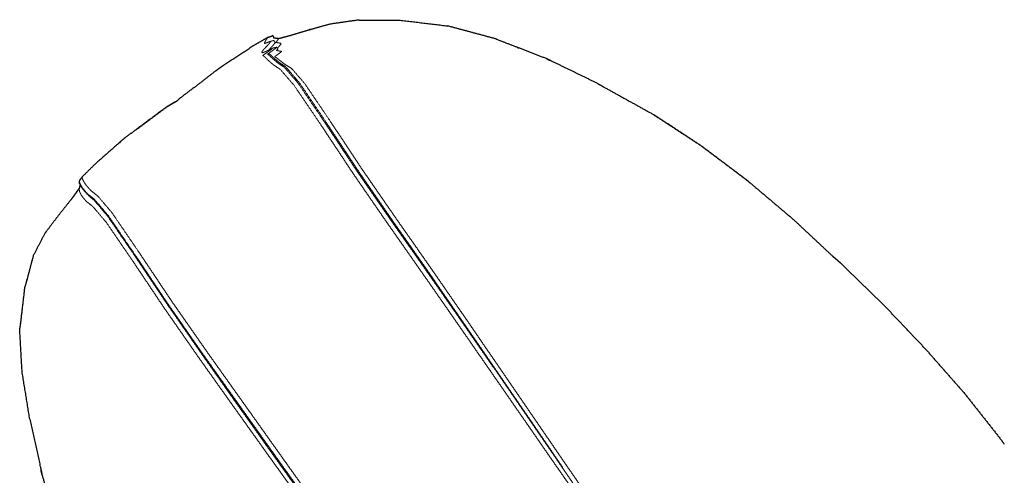
# Model space of a CAD drawing. Units: inches. Extents: x 0 to 4908, y 0 to 3432.
# Drawn here: x 3436 to 3627, y 3052 to 3141 of the extents above; entities that cross this region are included whole.
import ezdxf

# ---------------------------------------------------------------- set-up
doc = ezdxf.new("R2010")
doc.units = ezdxf.units.IN
doc.header["$MEASUREMENT"] = 0
doc.layers.add('OGGETTO', color=7, linetype='Continuous')

msp = doc.modelspace()

# ---------------------------------------------------------------- linework, layer by layer
at = {"layer": 'OGGETTO', "color": 7, "linetype": 'Continuous', "lineweight": 25}
for p, q in [((3484.83, 3137.614), (3484.686, 3137.569)), ((3549.125, 3127.629), (3549.238, 3127.577)), ((3447.272, 3109.495), (3447.2, 3109.232)), ((3595.081, 3093.455), (3593.626, 3094.732))]:
    msp.add_line(p, q, dxfattribs=at)
at = {"layer": 'OGGETTO', "color": 251, "linetype": 'Continuous', "lineweight": 18}
for p, q in [((3485.128, 3136.565), (3484.976, 3136.665)), ((3452.953, 3102.285), (3452.738, 3102.596))]:
    msp.add_line(p, q, dxfattribs=at)
at = {"layer": 'OGGETTO', "color": 7, "linetype": 'Continuous', "lineweight": 25}
for points, degree in [([(3491.982, 3138.792), (3493.976, 3139.352), (3495.969, 3139.911)], 2), ([(3491.982, 3138.792), (3493.976, 3139.352), (3495.969, 3139.911)], 2), ([(3495.969, 3139.911), (3498.747, 3140.314), (3501.525, 3140.716)], 2), ([(3501.525, 3140.716), (3501.561, 3140.673), (3501.596, 3140.63)], 2), ([(3501.525, 3140.716), (3501.561, 3140.673), (3501.596, 3140.63)], 2), ([(3501.596, 3140.63), (3505.562, 3140.625), (3509.528, 3140.62)], 2), ([(3501.596, 3140.63), (3505.562, 3140.625), (3509.528, 3140.62)], 2), ([(3509.528, 3140.62), (3514.131, 3140.067), (3518.733, 3139.513)], 2), ([(3528.165, 3136.985), (3523.449, 3138.249), (3518.733, 3139.513)], 2), ([(3481.027, 3135.68), (3482.451, 3136.498), (3483.875, 3137.316)], 2), ([(3481.027, 3135.68), (3482.451, 3136.498), (3483.875, 3137.316)], 2), ([(3483.875, 3137.316), (3484.281, 3137.443), (3484.686, 3137.569)], 2), ([(3483.875, 3137.316), (3484.281, 3137.443), (3484.686, 3137.569)], 2), ([(3484.83, 3137.614), (3484.909, 3137.405), (3484.987, 3137.196)], 2), ([(3484.83, 3137.614), (3484.909, 3137.405), (3484.987, 3137.196)], 2), ([(3485.026, 3137.199), (3485.007, 3137.198), (3484.987, 3137.196)], 2), ([(3485.026, 3137.199), (3485.007, 3137.198), (3484.987, 3137.196)], 2), ([(3485.026, 3137.199), (3485.514, 3137.138), (3486.002, 3137.076)], 2), ([(3485.026, 3137.199), (3485.514, 3137.138), (3486.002, 3137.076)], 2), ([(3486.002, 3137.076), (3485.988, 3137.068), (3485.974, 3137.06)], 2), ([(3486.002, 3137.076), (3487.202, 3137.397), (3488.402, 3137.717)], 2), ([(3486.002, 3137.076), (3487.202, 3137.397), (3488.402, 3137.717)], 2), ([(3488.402, 3137.717), (3490.131, 3138.238), (3491.859, 3138.758)], 2), ([(3488.402, 3137.717), (3490.131, 3138.238), (3491.859, 3138.758)], 2), ([(3491.881, 3138.763), (3491.928, 3138.777), (3491.975, 3138.79)], 2), ([(3491.881, 3138.763), (3491.928, 3138.777), (3491.975, 3138.79)], 2), ([(3528.384, 3136.849), (3528.275, 3136.917), (3528.165, 3136.985)], 2), ([(3474.617, 3131.462), (3477.819, 3133.571), (3481.027, 3135.68)], 2), ([(3532.778, 3135.158), (3530.581, 3136.003), (3528.384, 3136.849)], 2), ([(3532.778, 3135.158), (3532.613, 3135.221), (3532.448, 3135.285), (3532.284, 3135.35)], 3), ([(3532.284, 3135.35), (3532.407, 3135.302), (3532.53, 3135.253)], 2), ([(3532.778, 3135.158), (3532.613, 3135.221), (3532.448, 3135.285), (3532.284, 3135.35)], 3), ([(3537.982, 3133.153), (3535.38, 3134.155), (3532.778, 3135.158)], 2), ([(3537.982, 3133.153), (3538.201, 3133.044), (3538.42, 3132.935)], 2), ([(3537.982, 3133.153), (3538.201, 3133.044), (3538.42, 3132.935)], 2), ([(3538.175, 3133.051), (3538.079, 3133.102), (3537.982, 3133.153)], 2), ([(3473.708, 3130.758), (3474.163, 3131.11), (3474.617, 3131.462)], 2), ([(3538.813, 3132.742), (3538.494, 3132.897), (3538.175, 3133.051)], 2), ([(3538.42, 3132.935), (3538.518, 3132.886), (3538.616, 3132.838)], 2), ([(3538.42, 3132.935), (3538.518, 3132.886), (3538.616, 3132.838)], 2), ([(3538.813, 3132.742), (3538.681, 3132.806), (3538.551, 3132.87), (3538.42, 3132.935)], 3), ([(3538.813, 3132.742), (3538.681, 3132.806), (3538.551, 3132.87), (3538.42, 3132.935)], 3), ([(3547.801, 3128.382), (3543.307, 3130.562), (3538.813, 3132.742)], 2), ([(3469.372, 3127.433), (3471.477, 3129.046), (3473.582, 3130.66)], 2), ([(3473.708, 3130.758), (3473.666, 3130.725), (3473.624, 3130.693), (3473.582, 3130.66)], 3), ([(3473.708, 3130.758), (3473.666, 3130.725), (3473.624, 3130.693), (3473.582, 3130.66)], 3), ([(3547.798, 3128.382), (3547.8, 3128.382), (3547.801, 3128.382)], 2), ([(3547.798, 3128.382), (3547.8, 3128.382), (3547.801, 3128.382)], 2), ([(3547.801, 3128.382), (3547.853, 3128.357), (3547.905, 3128.332)], 2), ([(3547.801, 3128.382), (3547.853, 3128.357), (3547.905, 3128.332)], 2), ([(3547.905, 3128.332), (3547.93, 3128.32), (3547.956, 3128.307)], 2), ([(3547.905, 3128.332), (3547.93, 3128.32), (3547.956, 3128.307)], 2), ([(3547.956, 3128.307), (3548.54, 3127.968), (3549.125, 3127.629)], 2), ([(3547.956, 3128.307), (3548.54, 3127.968), (3549.125, 3127.629)], 2), ([(3549.238, 3127.577), (3554.028, 3124.923), (3558.818, 3122.269)], 2), ([(3549.238, 3127.577), (3554.028, 3124.923), (3558.818, 3122.269)], 2), ([(3469.189, 3127.293), (3467.933, 3126.342), (3466.676, 3125.391)], 2), ([(3469.189, 3127.293), (3467.933, 3126.342), (3466.676, 3125.391)], 2), ([(3458.664, 3119.671), (3461.421, 3121.719), (3464.177, 3123.767)], 2), ([(3458.664, 3119.671), (3461.421, 3121.719), (3464.177, 3123.767)], 2), ([(3464.141, 3123.73), (3461.462, 3121.744), (3458.782, 3119.758)], 2), ([(3465.887, 3124.772), (3465.014, 3124.251), (3464.141, 3123.73)], 2), ([(3464.141, 3123.73), (3464.159, 3123.749), (3464.177, 3123.767)], 2), ([(3464.177, 3123.767), (3465.066, 3124.29), (3465.955, 3124.813)], 2), ([(3464.177, 3123.767), (3465.066, 3124.29), (3465.955, 3124.813)], 2), ([(3465.887, 3124.772), (3465.91, 3124.786), (3465.932, 3124.799), (3465.955, 3124.813)], 3), ([(3465.887, 3124.772), (3465.91, 3124.786), (3465.932, 3124.799), (3465.955, 3124.813)], 3), ([(3465.955, 3124.813), (3466.118, 3124.909), (3466.281, 3125.005)], 2), ([(3465.955, 3124.813), (3466.118, 3124.909), (3466.281, 3125.005)], 2), ([(3466.342, 3125.064), (3466.321, 3125.044), (3466.301, 3125.024), (3466.28, 3125.004)], 3), ([(3466.342, 3125.064), (3466.321, 3125.044), (3466.301, 3125.024), (3466.28, 3125.004)], 3), ([(3466.342, 3125.064), (3466.311, 3125.034), (3466.281, 3125.004)], 2), ([(3466.342, 3125.064), (3466.311, 3125.034), (3466.281, 3125.004)], 2), ([(3466.676, 3125.391), (3466.509, 3125.228), (3466.342, 3125.064)], 2), ([(3466.676, 3125.391), (3466.509, 3125.228), (3466.342, 3125.064)], 2), ([(3568.124, 3116.167), (3563.471, 3119.218), (3558.818, 3122.269)], 2), ([(3558.913, 3122.159), (3558.866, 3122.214), (3558.818, 3122.269)], 2), ([(3568.224, 3116.067), (3563.569, 3119.113), (3558.913, 3122.159)], 2), ([(3458.782, 3119.758), (3457.442, 3118.765), (3456.102, 3117.772)], 2), ([(3458.782, 3119.758), (3457.442, 3118.765), (3456.102, 3117.772)], 2), ([(3458.189, 3119.318), (3458.411, 3119.483), (3458.633, 3119.648)], 2), ([(3456.102, 3117.772), (3453.161, 3115.184), (3450.219, 3112.595)], 2), ([(3456.102, 3117.772), (3453.161, 3115.184), (3450.219, 3112.595)], 2), ([(3568.124, 3116.167), (3572.635, 3112.765), (3577.146, 3109.362)], 2), ([(3568.124, 3116.167), (3572.635, 3112.765), (3577.146, 3109.362)], 2), ([(3577.25, 3109.275), (3572.737, 3112.671), (3568.224, 3116.067)], 2), ([(3450.219, 3112.595), (3449.02, 3111.416), (3447.821, 3110.236)], 2), ([(3450.219, 3112.595), (3449.02, 3111.416), (3447.821, 3110.236)], 2), ([(3447.821, 3110.236), (3447.556, 3109.897), (3447.291, 3109.557)], 2), ([(3447.392, 3108.681), (3447.29, 3108.283), (3447.189, 3107.884)], 2), ([(3447.392, 3108.681), (3447.29, 3108.283), (3447.189, 3107.884)], 2), ([(3447.2, 3109.231), (3447.2, 3109.232), (3447.2, 3109.232)], 2), ([(3447.2, 3109.231), (3447.2, 3109.232), (3447.2, 3109.232)], 2), ([(3447.242, 3109.065), (3447.221, 3109.148), (3447.2, 3109.231)], 2), ([(3447.276, 3108.909), (3447.259, 3108.987), (3447.242, 3109.065)], 2), ([(3447.245, 3109.061), (3447.264, 3108.969), (3447.283, 3108.877)], 2), ([(3447.291, 3109.557), (3447.282, 3109.526), (3447.272, 3109.495)], 2), ([(3447.291, 3109.557), (3447.282, 3109.526), (3447.272, 3109.495)], 2), ([(3447.283, 3108.877), (3447.28, 3108.893), (3447.276, 3108.909)], 2), ([(3447.283, 3108.877), (3447.28, 3108.893), (3447.276, 3108.909)], 2), ([(3577.25, 3109.274), (3577.198, 3109.318), (3577.146, 3109.362)], 2), ([(3577.25, 3109.275), (3577.198, 3109.319), (3577.146, 3109.362)], 2), ([(3577.25, 3109.275), (3577.198, 3109.319), (3577.146, 3109.362)], 2), ([(3577.25, 3109.275), (3581.618, 3105.579), (3585.986, 3101.883)], 2), ([(3447.189, 3107.884), (3446.535, 3107.006), (3445.88, 3106.128)], 2), ([(3446.291, 3106.696), (3446.192, 3106.555), (3446.093, 3106.415)], 2), ([(3446.291, 3106.696), (3446.192, 3106.555), (3446.093, 3106.415)], 2), ([(3447.225, 3108.024), (3446.758, 3107.36), (3446.291, 3106.696)], 2), ([(3447.225, 3108.024), (3446.758, 3107.36), (3446.291, 3106.696)], 2), ([(3445.539, 3105.671), (3444.373, 3104.208), (3443.206, 3102.745)], 2), ([(3445.539, 3105.671), (3444.373, 3104.208), (3443.206, 3102.745)], 2), ([(3445.88, 3106.128), (3445.71, 3105.9), (3445.539, 3105.671)], 2), ([(3445.88, 3106.128), (3445.71, 3105.9), (3445.539, 3105.671)], 2), ([(3443.206, 3102.745), (3441.977, 3101.127), (3440.748, 3099.508)], 2), ([(3443.206, 3102.745), (3441.977, 3101.127), (3440.748, 3099.508)], 2), ([(3585.986, 3101.883), (3589.806, 3098.308), (3593.626, 3094.732)], 2), ([(3585.986, 3101.883), (3589.806, 3098.308), (3593.626, 3094.732)], 2), ([(3440.519, 3099.194), (3439.402, 3097.046), (3438.284, 3094.897)], 2), ([(3440.519, 3099.194), (3439.402, 3097.046), (3438.284, 3094.897)], 2), ([(3440.748, 3099.508), (3440.634, 3099.351), (3440.519, 3099.194)], 2), ([(3440.748, 3099.508), (3440.634, 3099.351), (3440.519, 3099.194)], 2), ([(3438.284, 3094.897), (3437.65, 3092.488), (3437.016, 3090.079)], 2), ([(3438.284, 3094.897), (3437.65, 3092.488), (3437.016, 3090.079)], 2), ([(3603.405, 3085.398), (3599.243, 3089.427), (3595.081, 3093.455)], 2), ([(3437.079, 3090.306), (3436.835, 3089.466), (3436.59, 3088.626)], 2), ([(3437.079, 3090.306), (3436.835, 3089.466), (3436.59, 3088.626)], 2), ([(3437.016, 3090.079), (3437.036, 3090.154), (3437.057, 3090.229), (3437.079, 3090.306)], 3), ([(3437.016, 3090.079), (3437.036, 3090.154), (3437.057, 3090.229), (3437.079, 3090.306)], 3), ([(3436.59, 3088.626), (3436.2, 3085.314), (3435.809, 3082.001)], 2), ([(3436.59, 3088.626), (3436.2, 3085.314), (3435.809, 3082.001)], 2), ([(3611.436, 3076.939), (3607.421, 3081.169), (3603.405, 3085.398)], 2), ([(3435.755, 3081.583), (3435.698, 3081.177), (3435.641, 3080.771)], 2), ([(3435.755, 3081.583), (3435.698, 3081.177), (3435.641, 3080.771)], 2), ([(3435.809, 3082.001), (3435.793, 3081.863), (3435.775, 3081.724), (3435.755, 3081.583)], 3), ([(3435.809, 3082.001), (3435.793, 3081.863), (3435.775, 3081.724), (3435.755, 3081.583)], 3), ([(3435.785, 3081.794), (3435.77, 3081.689), (3435.755, 3081.583)], 2), ([(3436.104, 3072.387), (3435.873, 3076.579), (3435.641, 3080.771)], 2), ([(3436.104, 3072.387), (3435.873, 3076.579), (3435.641, 3080.771)], 2), ([(3611.436, 3076.939), (3615.312, 3072.536), (3619.188, 3068.133)], 2), ([(3611.436, 3076.939), (3615.312, 3072.536), (3619.188, 3068.133)], 2), ([(3437.599, 3063.129), (3436.852, 3067.758), (3436.104, 3072.387)], 2), ([(3437.599, 3063.129), (3436.852, 3067.758), (3436.104, 3072.387)], 2), ([(3619.188, 3068.133), (3622.838, 3063.509), (3626.487, 3058.885)], 2), ([(3619.188, 3068.133), (3622.838, 3063.509), (3626.487, 3058.885)], 2), ([(3437.599, 3063.129), (3438.625, 3058.495), (3439.65, 3053.861)], 2), ([(3437.599, 3063.129), (3438.625, 3058.495), (3439.65, 3053.861)], 2), ([(3626.92, 3058.277), (3626.704, 3058.581), (3626.487, 3058.885)], 2), ([(3626.92, 3058.277), (3626.704, 3058.581), (3626.487, 3058.885)], 2), ([(3439.65, 3053.861), (3439.743, 3053.44), (3439.836, 3053.018)], 2), ([(3439.909, 3052.674), (3439.843, 3052.981), (3439.776, 3053.288)], 2), ([(3439.909, 3052.674), (3439.843, 3052.981), (3439.776, 3053.288)], 2), ([(3439.836, 3053.018), (3439.902, 3052.712), (3439.967, 3052.405)], 2), ([(3439.967, 3052.405), (3439.938, 3052.54), (3439.909, 3052.674)], 2), ([(3439.967, 3052.405), (3439.938, 3052.54), (3439.909, 3052.674)], 2), ([(3439.967, 3052.405), (3441.41, 3047.149), (3442.852, 3041.892)], 2), ([(3439.967, 3052.405), (3441.41, 3047.149), (3442.852, 3041.892)], 2)]:
    msp.add_open_spline(points, degree=degree, dxfattribs=at)
at = {"layer": 'OGGETTO', "color": 251, "linetype": 'Continuous', "lineweight": 18}
for points, degree in [([(3483.519, 3136.797), (3483.603, 3136.924), (3483.687, 3137.051)], 2), ([(3483.808, 3137.226), (3483.748, 3137.139), (3483.687, 3137.051)], 2), ([(3483.808, 3137.226), (3483.842, 3137.271), (3483.875, 3137.316)], 2), ([(3485.974, 3137.06), (3485.932, 3137.009), (3485.889, 3136.957)], 2), ([(3483.289, 3135.196), (3483.081, 3134.964), (3482.872, 3134.731)], 2), ([(3483.227, 3136.288), (3483.21, 3136.212), (3483.192, 3136.136)], 2), ([(3483.291, 3136.106), (3483.242, 3136.121), (3483.192, 3136.136)], 2), ([(3483.291, 3136.106), (3483.242, 3136.121), (3483.192, 3136.136)], 2), ([(3483.227, 3136.288), (3483.289, 3136.405), (3483.351, 3136.522)], 2), ([(3483.289, 3135.196), (3483.524, 3135.441), (3483.759, 3135.686)], 2), ([(3483.291, 3136.106), (3483.397, 3136.139), (3483.502, 3136.171)], 2), ([(3483.291, 3136.106), (3483.397, 3136.139), (3483.502, 3136.171)], 2), ([(3483.519, 3136.797), (3483.435, 3136.66), (3483.351, 3136.522)], 2), ([(3483.799, 3136.305), (3483.651, 3136.238), (3483.502, 3136.171)], 2), ([(3483.799, 3136.305), (3483.651, 3136.238), (3483.502, 3136.171)], 2), ([(3484.124, 3136.089), (3483.942, 3135.888), (3483.759, 3135.686)], 2), ([(3483.799, 3136.305), (3483.946, 3136.367), (3484.092, 3136.428)], 2), ([(3483.799, 3136.305), (3483.946, 3136.367), (3484.092, 3136.428)], 2), ([(3484.253, 3135.076), (3484.148, 3134.954), (3484.042, 3134.832)], 2), ([(3484.253, 3135.076), (3484.148, 3134.954), (3484.042, 3134.832)], 2), ([(3484.907, 3136.654), (3484.5, 3136.541), (3484.092, 3136.428)], 2), ([(3484.288, 3136.461), (3484.19, 3136.445), (3484.092, 3136.428)], 2), ([(3484.124, 3136.089), (3484.223, 3136.226), (3484.321, 3136.362)], 2), ([(3484.709, 3135.567), (3484.481, 3135.322), (3484.253, 3135.076)], 2), ([(3484.709, 3135.567), (3484.481, 3135.322), (3484.253, 3135.076)], 2), ([(3484.288, 3136.461), (3484.305, 3136.412), (3484.321, 3136.362)], 2), ([(3484.329, 3136.494), (3484.342, 3136.498), (3484.355, 3136.502)], 2), ([(3484.329, 3136.494), (3484.342, 3136.498), (3484.355, 3136.502)], 2), ([(3484.39, 3135.008), (3484.579, 3135.099), (3484.767, 3135.19)], 2), ([(3484.39, 3135.008), (3484.579, 3135.099), (3484.767, 3135.19)], 2), ([(3484.755, 3135.131), (3484.603, 3135.012), (3484.45, 3134.892)], 2), ([(3485.064, 3135.971), (3484.887, 3135.769), (3484.709, 3135.567)], 2), ([(3484.755, 3135.131), (3484.761, 3135.161), (3484.767, 3135.19)], 2), ([(3485.624, 3135.382), (3485.16, 3135.293), (3484.767, 3135.19)], 2), ([(3485.624, 3135.382), (3485.16, 3135.293), (3484.767, 3135.19)], 2), ([(3484.976, 3136.665), (3484.942, 3136.66), (3484.907, 3136.654)], 2), ([(3484.92, 3134.837), (3485.153, 3135.011), (3485.385, 3135.185)], 2), ([(3485.254, 3136.245), (3485.191, 3136.154), (3485.127, 3136.063), (3485.064, 3135.971)], 3), ([(3485.128, 3136.565), (3485.17, 3136.459), (3485.212, 3136.352), (3485.254, 3136.245)], 3), ([(3485.219, 3136.344), (3485.793, 3136.239), (3486.367, 3136.133)], 2), ([(3485.219, 3136.344), (3485.231, 3136.311), (3485.243, 3136.278), (3485.254, 3136.245)], 3), ([(3485.251, 3136.253), (3485.251, 3136.253), (3485.251, 3136.253)], 2), ([(3485.251, 3136.253), (3485.251, 3136.253), (3485.251, 3136.253)], 2), ([(3485.264, 3135.094), (3485.275, 3135.102), (3485.286, 3135.11)], 2), ([(3485.385, 3135.185), (3485.352, 3135.16), (3485.318, 3135.135), (3485.284, 3135.11)], 3), ([(3485.355, 3135.162), (3485.381, 3135.182), (3485.407, 3135.201)], 2), ([(3485.385, 3135.185), (3485.396, 3135.193), (3485.407, 3135.201)], 2), ([(3485.624, 3135.382), (3485.516, 3135.292), (3485.407, 3135.201)], 2), ([(3485.576, 3136.51), (3485.512, 3136.406), (3485.448, 3136.302)], 2), ([(3485.754, 3136.772), (3485.665, 3136.641), (3485.576, 3136.51)], 2), ([(3485.86, 3135.355), (3485.793, 3135.285), (3485.726, 3135.214)], 2), ([(3485.86, 3135.355), (3485.793, 3135.285), (3485.726, 3135.214)], 2), ([(3485.726, 3135.214), (3485.757, 3135.13), (3485.787, 3135.045)], 2), ([(3485.889, 3136.957), (3485.822, 3136.865), (3485.754, 3136.772)], 2), ([(3486.217, 3135.758), (3486.039, 3135.557), (3485.86, 3135.355)], 2), ([(3486.407, 3136.032), (3486.344, 3135.941), (3486.281, 3135.85), (3486.217, 3135.758)], 3), ([(3486.367, 3136.133), (3486.387, 3136.083), (3486.407, 3136.032)], 2), ([(3482.665, 3134.404), (3482.769, 3134.568), (3482.872, 3134.731)], 2), ([(3482.665, 3134.404), (3482.705, 3134.343), (3482.745, 3134.281)], 2), ([(3483.19, 3134.426), (3482.968, 3134.354), (3482.745, 3134.281)], 2), ([(3482.865, 3133.801), (3483.221, 3134.017), (3483.4, 3134.145)], 2), ([(3482.865, 3133.801), (3483.051, 3133.65), (3483.237, 3133.498)], 2), ([(3483.19, 3134.426), (3483.497, 3134.569), (3483.804, 3134.711)], 2), ([(3483.925, 3132.819), (3483.581, 3133.159), (3483.237, 3133.498)], 2), ([(3483.945, 3134.53), (3483.764, 3134.402), (3483.582, 3134.274), (3483.4, 3134.145)], 3), ([(3483.982, 3134.146), (3483.903, 3134.103), (3483.78, 3134.04)], 2), ([(3484.14, 3133.775), (3483.96, 3133.908), (3483.78, 3134.04)], 2), ([(3484.39, 3135.008), (3484.097, 3134.86), (3483.804, 3134.711)], 2), ([(3484.39, 3135.008), (3484.097, 3134.86), (3483.804, 3134.711)], 2), ([(3483.982, 3134.146), (3483.903, 3134.103), (3483.824, 3134.06)], 2), ([(3483.945, 3134.53), (3484.198, 3134.711), (3484.45, 3134.892)], 2), ([(3483.982, 3134.146), (3484.188, 3134.299), (3484.393, 3134.452)], 2), ([(3483.982, 3134.146), (3484.188, 3134.299), (3484.393, 3134.452)], 2), ([(3483.984, 3134.146), (3484.212, 3133.993), (3484.39, 3133.865)], 2), ([(3484.805, 3133.145), (3484.473, 3133.46), (3484.14, 3133.775)], 2), ([(3485.047, 3133.248), (3484.719, 3133.557), (3484.39, 3133.865)], 2), ([(3484.92, 3134.837), (3484.657, 3134.645), (3484.393, 3134.452)], 2), ([(3485.047, 3133.248), (3485.53, 3132.842), (3486.012, 3132.436)], 2), ([(3485.534, 3133.797), (3485.336, 3133.652), (3485.138, 3133.507)], 2), ([(3485.173, 3133.502), (3485.364, 3133.4), (3485.554, 3133.297)], 2), ([(3485.79, 3134.983), (3485.646, 3134.862), (3485.502, 3134.74)], 2), ([(3485.502, 3134.74), (3486.034, 3134.641), (3486.565, 3134.541)], 2), ([(3486.069, 3134.179), (3485.802, 3133.988), (3485.534, 3133.797)], 2), ([(3485.554, 3133.297), (3485.897, 3133.024), (3486.24, 3132.75)], 2), ([(3485.787, 3135.045), (3485.789, 3135.014), (3485.79, 3134.983)], 2), ([(3486.565, 3134.541), (3486.317, 3134.36), (3486.069, 3134.179)], 2), ([(3483.925, 3132.819), (3484.427, 3132.385), (3484.929, 3131.95)], 2), ([(3485.779, 3132.32), (3485.292, 3132.733), (3484.805, 3133.145)], 2), ([(3486.243, 3131.079), (3485.586, 3131.515), (3484.929, 3131.95)], 2), ([(3487.065, 3131.474), (3486.422, 3131.897), (3485.779, 3132.32)], 2), ([(3487.288, 3131.595), (3486.65, 3132.016), (3486.012, 3132.436)], 2), ([(3486.24, 3132.75), (3486.727, 3132.383), (3487.214, 3132.016)], 2), ([(3489.725, 3128.399), (3488.395, 3129.937), (3487.065, 3131.474)], 2), ([(3487.214, 3132.016), (3487.835, 3131.633), (3488.456, 3131.249)], 2), ([(3487.288, 3131.595), (3488.613, 3130.057), (3489.938, 3128.519)], 2), ([(3488.456, 3131.249), (3489.735, 3129.779), (3491.014, 3128.308)], 2), ([(3486.243, 3131.079), (3487.588, 3129.531), (3488.932, 3127.982)], 2), ([(3494.067, 3120.421), (3491.5, 3124.202), (3488.932, 3127.982)], 2), ([(3494.833, 3120.87), (3492.279, 3124.635), (3489.725, 3128.399)], 2), ([(3495.034, 3120.99), (3492.486, 3124.755), (3489.938, 3128.519)], 2), ([(3491.014, 3128.308), (3493.482, 3124.672), (3495.949, 3121.035)], 2), ([(3494.067, 3120.421), (3497.284, 3115.566), (3500.5, 3110.711)], 2), ([(3501.247, 3111.191), (3498.04, 3116.031), (3494.833, 3120.87)], 2), ([(3495.034, 3120.99), (3498.234, 3116.152), (3501.433, 3111.313)], 2), ([(3495.949, 3121.035), (3499.075, 3116.318), (3502.2, 3111.601)], 2), ([(3447.775, 3109.974), (3447.798, 3110.105), (3447.821, 3110.236)], 2), ([(3507.064, 3101.198), (3503.782, 3105.955), (3500.5, 3110.711)], 2), ([(3507.808, 3101.695), (3504.528, 3106.443), (3501.247, 3111.191)], 2), ([(3507.98, 3101.811), (3504.707, 3106.562), (3501.433, 3111.313)], 2), ([(3502.2, 3111.601), (3505.446, 3106.904), (3508.692, 3102.207)], 2), ([(3447.787, 3108.085), (3447.515, 3108.575), (3447.242, 3109.065)], 2), ([(3447.796, 3107.949), (3447.54, 3108.413), (3447.283, 3108.877)], 2), ([(3447.775, 3109.974), (3447.874, 3109.717), (3447.972, 3109.459)], 2), ([(3448.55, 3108.564), (3448.261, 3109.012), (3447.972, 3109.459)], 2), ([(3448.55, 3108.564), (3449.031, 3108.024), (3449.511, 3107.484)], 2), ([(3447.254, 3107.359), (3447.222, 3107.622), (3447.189, 3107.884)], 2), ([(3447.698, 3106.487), (3447.476, 3106.923), (3447.254, 3107.359)], 2), ([(3448.557, 3105.448), (3448.128, 3105.968), (3447.698, 3106.487)], 2), ([(3448.718, 3106.973), (3448.253, 3107.529), (3447.787, 3108.085)], 2), ([(3447.796, 3107.949), (3448.255, 3107.407), (3448.714, 3106.865)], 2), ([(3448.302, 3107.471), (3448.558, 3107.181), (3448.813, 3106.891)], 2), ([(3449.978, 3105.809), (3449.346, 3106.337), (3448.714, 3106.865)], 2), ([(3450.006, 3105.862), (3449.362, 3106.418), (3448.718, 3106.973)], 2), ([(3449.04, 3106.541), (3448.971, 3106.625), (3448.903, 3106.708)], 2), ([(3449.04, 3106.541), (3448.971, 3106.625), (3448.903, 3106.708)], 2), ([(3448.909, 3106.809), (3449.519, 3106.335), (3450.128, 3105.861)], 2), ([(3448.938, 3106.678), (3448.989, 3106.61), (3449.04, 3106.541)], 2), ([(3448.938, 3106.678), (3448.989, 3106.61), (3449.04, 3106.541)], 2), ([(3450.137, 3105.621), (3449.588, 3106.081), (3449.04, 3106.541)], 2), ([(3450.819, 3106.461), (3450.165, 3106.973), (3449.511, 3107.484)], 2), ([(3450.819, 3106.461), (3452.187, 3104.85), (3453.555, 3103.238)], 2), ([(3449.785, 3104.493), (3449.171, 3104.971), (3448.557, 3105.448)], 2), ([(3452.418, 3101.418), (3451.102, 3102.956), (3449.785, 3104.493)], 2), ([(3449.978, 3105.809), (3451.338, 3104.191), (3452.698, 3102.573)], 2), ([(3452.738, 3102.596), (3451.372, 3104.229), (3450.006, 3105.862)], 2), ([(3450.128, 3105.861), (3451.49, 3104.26), (3452.852, 3102.659)], 2), ([(3457.946, 3094.936), (3455.322, 3098.755), (3452.698, 3102.573)], 2), ([(3452.852, 3102.659), (3455.461, 3098.84), (3458.069, 3095.021)], 2), ([(3458.785, 3095.581), (3456.17, 3099.41), (3453.555, 3103.238)], 2), ([(3457.486, 3094.016), (3454.952, 3097.717), (3452.418, 3101.418)], 2), ([(3458, 3094.949), (3455.477, 3098.617), (3452.953, 3102.285)], 2), ([(3507.064, 3101.198), (3510.384, 3096.467), (3513.703, 3091.736)], 2), ([(3514.449, 3092.241), (3511.129, 3096.968), (3507.808, 3101.695)], 2), ([(3507.98, 3101.811), (3511.291, 3097.078), (3514.601, 3092.344)], 2), ([(3508.692, 3102.207), (3511.999, 3097.489), (3515.306, 3092.771)], 2), ([(3457.946, 3094.936), (3461.213, 3090.071), (3464.479, 3085.205)], 2), ([(3464.524, 3085.231), (3461.262, 3090.09), (3458, 3094.949)], 2), ([(3458.069, 3095.021), (3461.329, 3090.151), (3464.588, 3085.281)], 2), ([(3458.785, 3095.581), (3462.05, 3090.704), (3465.315, 3085.827)], 2), ([(3463.863, 3084.499), (3460.675, 3089.258), (3457.486, 3094.016)], 2), ([(3520.361, 3082.177), (3517.032, 3086.957), (3513.703, 3091.736)], 2), ([(3521.104, 3082.681), (3517.777, 3087.461), (3514.449, 3092.241)], 2), ([(3514.559, 3092.314), (3517.868, 3087.523), (3521.177, 3082.732)], 2), ([(3521.227, 3082.765), (3517.914, 3087.555), (3514.601, 3092.344)], 2), ([(3515.306, 3092.771), (3518.614, 3087.989), (3521.922, 3083.207)], 2), ([(3471.941, 3076.33), (3468.628, 3081.079), (3465.315, 3085.827)], 2), ([(3470.412, 3075.096), (3467.138, 3079.798), (3463.863, 3084.499)], 2), ([(3471.072, 3075.692), (3467.776, 3080.449), (3464.479, 3085.205)], 2), ([(3471.107, 3075.718), (3467.816, 3080.475), (3464.524, 3085.231)], 2), ([(3464.588, 3085.281), (3467.897, 3080.534), (3471.205, 3075.786)], 2), ([(3520.361, 3082.177), (3523.697, 3077.368), (3527.032, 3072.559)], 2), ([(3527.766, 3073.057), (3524.435, 3077.869), (3521.104, 3082.681)], 2), ([(3521.177, 3082.732), (3524.488, 3077.906), (3527.798, 3073.08)], 2), ([(3521.227, 3082.765), (3524.541, 3077.941), (3527.854, 3073.117)], 2), ([(3521.922, 3083.207), (3525.233, 3078.386), (3528.543, 3073.565)], 2), ([(3471.205, 3075.786), (3474.552, 3071.083), (3477.898, 3066.379)], 2), ([(3471.941, 3076.33), (3475.29, 3071.627), (3478.639, 3066.923)], 2), ([(3477.079, 3065.714), (3473.746, 3070.405), (3470.412, 3075.096)], 2), ([(3471.072, 3075.692), (3474.4, 3070.974), (3477.727, 3066.255)], 2), ([(3477.759, 3066.278), (3474.433, 3070.998), (3471.107, 3075.718)], 2), ([(3533.71, 3062.919), (3530.371, 3067.739), (3527.032, 3072.559)], 2), ([(3527.798, 3073.08), (3531.11, 3068.243), (3534.422, 3063.406)], 2), ([(3534.483, 3063.446), (3531.169, 3068.282), (3527.854, 3073.117)], 2), ([(3528.543, 3073.565), (3531.857, 3068.732), (3535.17, 3063.899)], 2), ([(3484.464, 3056.764), (3481.096, 3061.51), (3477.727, 3066.255)], 2), ([(3477.898, 3066.379), (3481.273, 3061.639), (3484.648, 3056.899)], 2), ([(3485.387, 3057.441), (3482.013, 3062.182), (3478.639, 3066.923)], 2), ([(3483.831, 3056.261), (3480.455, 3060.988), (3477.079, 3065.714)], 2), ([(3533.71, 3062.919), (3537.054, 3058.095), (3540.397, 3053.271)], 2), ([(3534.422, 3063.406), (3537.737, 3058.564), (3541.052, 3053.721)], 2), ([(3534.483, 3063.446), (3537.8, 3058.604), (3541.117, 3053.762)], 2), ([(3535.17, 3063.899), (3538.489, 3059.061), (3541.808, 3054.222)], 2), ([(3484.464, 3056.764), (3487.867, 3052.008), (3491.269, 3047.251)], 2), ([(3484.648, 3056.899), (3488.043, 3052.137), (3491.437, 3047.374)], 2), ([(3485.387, 3057.441), (3488.779, 3052.676), (3492.17, 3047.911)], 2), ([(3490.644, 3046.769), (3487.238, 3051.515), (3483.831, 3056.261)], 2), ([(3547.095, 3043.625), (3543.746, 3048.448), (3540.397, 3053.271)], 2), ([(3541.052, 3053.721), (3544.372, 3048.88), (3547.692, 3044.039)], 2), ([(3541.808, 3054.222), (3545.133, 3049.385), (3548.458, 3044.547)], 2)]:
    msp.add_open_spline(points, degree=degree, dxfattribs=at)
at = {"layer": 'OGGETTO', "color": 7, "linetype": 'Continuous', "lineweight": 25}
for points, knots in [([(3491.982, 3138.792), (3491.98, 3138.791), (3491.978, 3138.791), (3491.977, 3138.79), (3491.975, 3138.79), (3491.973, 3138.789), (3491.971, 3138.789), (3491.97, 3138.788), (3491.968, 3138.788), (3491.966, 3138.787), (3491.964, 3138.787), (3491.963, 3138.786), (3491.961, 3138.786), (3491.959, 3138.785), (3491.957, 3138.785), (3491.955, 3138.784), (3491.954, 3138.784), (3491.909, 3138.772), (3491.865, 3138.76)], [0, 0, 0, 1, 1, 2, 2, 3, 3, 4, 4, 5, 5, 6, 6, 7, 7, 8, 8, 9, 9, 9]), ([(3491.982, 3138.792), (3491.98, 3138.791), (3491.978, 3138.791), (3491.977, 3138.79), (3491.975, 3138.79), (3491.973, 3138.789), (3491.971, 3138.789), (3491.97, 3138.788), (3491.968, 3138.788), (3491.966, 3138.787), (3491.964, 3138.787), (3491.963, 3138.786), (3491.961, 3138.786), (3491.959, 3138.785), (3491.957, 3138.785), (3491.955, 3138.784), (3491.954, 3138.784), (3491.909, 3138.772), (3491.865, 3138.76)], [0, 0, 0, 1, 1, 2, 2, 3, 3, 4, 4, 5, 5, 6, 6, 7, 7, 8, 8, 9, 9, 9]), ([(3469.377, 3127.436), (3469.325, 3127.397), (3469.318, 3127.391), (3469.311, 3127.386), (3469.304, 3127.38), (3469.297, 3127.375), (3469.289, 3127.37), (3469.282, 3127.364), (3469.275, 3127.359), (3469.268, 3127.353), (3469.261, 3127.348), (3469.254, 3127.342), (3469.247, 3127.337), (3469.239, 3127.331), (3469.232, 3127.326), (3469.225, 3127.321), (3469.218, 3127.315), (3469.211, 3127.31), (3469.204, 3127.304), (3469.196, 3127.299), (3469.189, 3127.293), (3469.238, 3127.33), (3469.287, 3127.367)], [1, 1, 1, 2, 2, 3, 3, 4, 4, 5, 5, 6, 6, 7, 7, 8, 8, 9, 9, 10, 10, 11, 11, 12, 12, 12]), ([(3469.332, 3127.402), (3469.325, 3127.397), (3469.318, 3127.391), (3469.311, 3127.386), (3469.304, 3127.38), (3469.297, 3127.375), (3469.289, 3127.37), (3469.282, 3127.364), (3469.275, 3127.359), (3469.268, 3127.353), (3469.261, 3127.348), (3469.254, 3127.342), (3469.247, 3127.337), (3469.239, 3127.331), (3469.232, 3127.326), (3469.225, 3127.321), (3469.218, 3127.315), (3469.211, 3127.31), (3469.204, 3127.304), (3469.196, 3127.299), (3469.189, 3127.293), (3469.238, 3127.33), (3469.287, 3127.367)], [1, 1, 1, 2, 2, 3, 3, 4, 4, 5, 5, 6, 6, 7, 7, 8, 8, 9, 9, 10, 10, 11, 11, 12, 12, 12]), ([(3458.664, 3119.671), (3458.655, 3119.664), (3458.646, 3119.657), (3458.639, 3119.653), (3458.633, 3119.648), (3458.627, 3119.644), (3458.621, 3119.639), (3458.615, 3119.635), (3458.609, 3119.63), (3458.602, 3119.625), (3458.596, 3119.621), (3458.59, 3119.616), (3458.584, 3119.612), (3458.578, 3119.607), (3458.572, 3119.602), (3458.565, 3119.598), (3458.559, 3119.593)], [0.5916712, 0.5916712, 0.5916712, 1.5916712, 1.5916712, 2.5916712, 2.5916712, 3.5916712, 3.5916712, 4.5916712, 4.5916712, 5.5916712, 5.5916712, 6.5916712, 6.5916712, 7.5916712, 7.5916712, 8.591598, 8.591598, 8.591598]), ([(3458.664, 3119.671), (3458.655, 3119.664), (3458.646, 3119.657), (3458.639, 3119.653), (3458.633, 3119.648), (3458.627, 3119.644), (3458.621, 3119.639), (3458.615, 3119.635), (3458.609, 3119.63), (3458.602, 3119.625), (3458.596, 3119.621), (3458.59, 3119.616), (3458.584, 3119.612), (3458.578, 3119.607), (3458.572, 3119.602), (3458.565, 3119.598), (3458.559, 3119.593)], [0.5916712, 0.5916712, 0.5916712, 1.5916712, 1.5916712, 2.5916712, 2.5916712, 3.5916712, 3.5916712, 4.5916712, 4.5916712, 5.5916712, 5.5916712, 6.5916712, 6.5916712, 7.5916712, 7.5916712, 8.591598, 8.591598, 8.591598]), ([(3447.2, 3109.231), (3447.204, 3109.217), (3447.208, 3109.202), (3447.212, 3109.185), (3447.216, 3109.168), (3447.22, 3109.151), (3447.224, 3109.134), (3447.226, 3109.126), (3447.228, 3109.117), (3447.23, 3109.109), (3447.232, 3109.101), (3447.236, 3109.084), (3447.24, 3109.067), (3447.244, 3109.051), (3447.248, 3109.035), (3447.251, 3109.023), (3447.253, 3109.012), (3447.254, 3109.007), (3447.255, 3109.002), (3447.259, 3108.986), (3447.263, 3108.97), (3447.266, 3108.954), (3447.27, 3108.938), (3447.273, 3108.924), (3447.276, 3108.909)], [0, 0, 0, 1, 1, 2, 2, 3, 3, 4, 4, 5, 5, 6, 6, 7, 7, 8, 8, 9, 9, 10, 10, 11, 11, 12, 12, 12]), ([(3447.2, 3109.231), (3447.204, 3109.217), (3447.208, 3109.202), (3447.212, 3109.185), (3447.216, 3109.168), (3447.22, 3109.151), (3447.224, 3109.134), (3447.226, 3109.126), (3447.228, 3109.117), (3447.23, 3109.109), (3447.232, 3109.101), (3447.236, 3109.084), (3447.24, 3109.067), (3447.244, 3109.051), (3447.248, 3109.035), (3447.251, 3109.023), (3447.253, 3109.012), (3447.254, 3109.007), (3447.255, 3109.002), (3447.259, 3108.986), (3447.263, 3108.97), (3447.266, 3108.954), (3447.27, 3108.938), (3447.273, 3108.924), (3447.276, 3108.909)], [0, 0, 0, 1, 1, 2, 2, 3, 3, 4, 4, 5, 5, 6, 6, 7, 7, 8, 8, 9, 9, 10, 10, 11, 11, 12, 12, 12]), ([(3446.291, 3106.696), (3446.276, 3106.675), (3446.261, 3106.654), (3446.244, 3106.63), (3446.228, 3106.606), (3446.21, 3106.582), (3446.193, 3106.558), (3446.176, 3106.534), (3446.159, 3106.51), (3446.142, 3106.486), (3446.125, 3106.462), (3446.108, 3106.439), (3446.09, 3106.415), (3446.073, 3106.391), (3446.056, 3106.367), (3446.039, 3106.344), (3446.022, 3106.321), (3446.022, 3106.32), (3446.021, 3106.319), (3446.003, 3106.295), (3445.986, 3106.271), (3445.968, 3106.248), (3445.951, 3106.224), (3445.933, 3106.2), (3445.915, 3106.176), (3445.898, 3106.152), (3445.88, 3106.128)], [0, 0, 0, 1, 1, 2, 2, 3, 3, 4, 4, 5, 5, 6, 6, 7, 7, 8, 8, 9, 9, 10, 10, 11, 11, 12, 12, 13, 13, 13]), ([(3446.291, 3106.696), (3446.276, 3106.675), (3446.261, 3106.654), (3446.244, 3106.63), (3446.228, 3106.606), (3446.21, 3106.582), (3446.193, 3106.558), (3446.176, 3106.534), (3446.159, 3106.51), (3446.142, 3106.486), (3446.125, 3106.462), (3446.108, 3106.439), (3446.09, 3106.415), (3446.073, 3106.391), (3446.056, 3106.367), (3446.039, 3106.344), (3446.022, 3106.321), (3446.022, 3106.32), (3446.021, 3106.319), (3446.003, 3106.295), (3445.986, 3106.271), (3445.968, 3106.248), (3445.951, 3106.224), (3445.933, 3106.2), (3445.915, 3106.176), (3445.898, 3106.152), (3445.88, 3106.128)], [0, 0, 0, 1, 1, 2, 2, 3, 3, 4, 4, 5, 5, 6, 6, 7, 7, 8, 8, 9, 9, 10, 10, 11, 11, 12, 12, 13, 13, 13]), ([(3439.65, 3053.861), (3439.656, 3053.832), (3439.663, 3053.802), (3439.674, 3053.751), (3439.685, 3053.7), (3439.697, 3053.648), (3439.708, 3053.597), (3439.719, 3053.546), (3439.731, 3053.494), (3439.742, 3053.443), (3439.753, 3053.392), (3439.764, 3053.34), (3439.776, 3053.289), (3439.787, 3053.238), (3439.798, 3053.187), (3439.809, 3053.135), (3439.82, 3053.084), (3439.831, 3053.033), (3439.843, 3052.982), (3439.854, 3052.93), (3439.865, 3052.879), (3439.876, 3052.828), (3439.887, 3052.777), (3439.898, 3052.726), (3439.909, 3052.674)], [0, 0, 0, 1, 1, 2, 2, 3, 3, 4, 4, 5, 5, 6, 6, 7, 7, 8, 8, 9, 9, 10, 10, 11, 11, 12, 12, 12]), ([(3439.65, 3053.861), (3439.656, 3053.832), (3439.663, 3053.802), (3439.674, 3053.751), (3439.685, 3053.7), (3439.697, 3053.648), (3439.708, 3053.597), (3439.719, 3053.546), (3439.731, 3053.494), (3439.742, 3053.443), (3439.753, 3053.392), (3439.764, 3053.34), (3439.776, 3053.289), (3439.787, 3053.238), (3439.798, 3053.187), (3439.809, 3053.135), (3439.82, 3053.084), (3439.831, 3053.033), (3439.843, 3052.982), (3439.854, 3052.93), (3439.865, 3052.879), (3439.876, 3052.828), (3439.887, 3052.777), (3439.898, 3052.726), (3439.909, 3052.674)], [0, 0, 0, 1, 1, 2, 2, 3, 3, 4, 4, 5, 5, 6, 6, 7, 7, 8, 8, 9, 9, 10, 10, 11, 11, 12, 12, 12])]:
    msp.add_open_spline(points, degree=2, knots=knots, dxfattribs=at)

doc.saveas('drawing.dxf')
